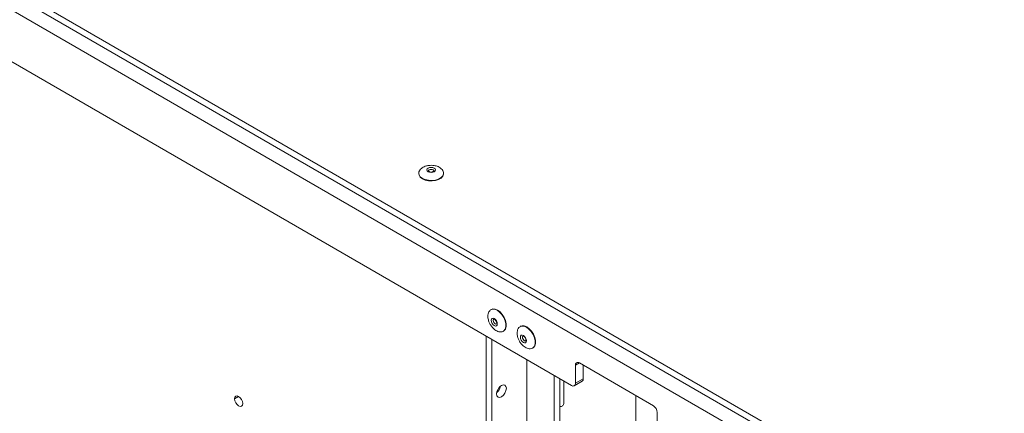
# Model space of a CAD drawing. Units: millimetres. Extents: x 73 to 10962, y 121 to 8899.
# Drawn here: x 8098 to 8455, y 7761 to 7904 of the extents above; entities that cross this region are included whole.
import ezdxf

# ---------------------------------------------------------------- set-up
doc = ezdxf.new("R2010")
doc.units = ezdxf.units.MM

msp = doc.modelspace()

# ---------------------------------------------------------------- linework, layer by layer
at = {"color": 7, "linetype": 'Continuous', "lineweight": 18}
for p, q in [((8552, 7651.4), (7788.22, 8092.33)), ((8552, 7648.96), (7788.22, 8089.88)), ((9281.77, 7221.95), (7822.3, 8064.49)), ((8298.19, 7770.98), (8066.2, 7904.91)), ((8242.71, 7847.93), (8242.71, 7847.77)), ((8251.71, 7847.93), (8251.7, 7848.01)), ((8251.71, 7847.77), (8251.71, 7847.93)), ((8269.07, 7798.56), (8268.93, 7798.48)), ((8279.67, 7792.44), (8279.53, 7792.35)), ((8267.15, 7788.9), (8267.15, 7757.14)), ((8269.27, 7755.91), (8269.27, 7787.68)), ((8273.43, 7790.68), (8273.57, 7790.76)), ((8284.03, 7784.56), (8284.17, 7784.64)), ((8281.92, 7744.44), (8281.92, 7780.37)), ((8299.6, 7778.33), (8299.6, 7771.8)), ((8327.89, 7763.64), (8301.02, 7779.15)), ((8302.43, 7778.33), (8302.43, 7773.43)), ((8291.82, 7630.95), (8291.82, 7774.66)), ((8293.95, 7629.72), (8293.95, 7773.43)), ((8299.6, 7771.8), (8302.43, 7773.43)), ((8295.36, 7764.64), (8295.36, 7772.62)), ((8299.19, 7770.88), (8302.02, 7772.52)), ((8175.79, 7766.14), (8175.79, 7766.15)), ((8321.52, 7767.31), (8321.52, 7688.1)), ((8178.76, 7764.44), (8178.76, 7764.43)), ((8293.95, 7763.42), (8294.2, 7763.35)), ((8329.3, 7754.66), (8329.3, 7761.19))]:
    msp.add_line(p, q, dxfattribs=at)
at = {"color": 8, "linetype": 'Continuous', "lineweight": 18}
for p, q in [((8301.02, 7779.15), (8299.6, 7778.33)), ((8175.79, 7766.15), (8177.27, 7767.01)), ((8175.79, 7766.14), (8177.28, 7767.01))]:
    msp.add_line(p, q, dxfattribs=at)
at = {"color": 7, "linetype": 'Continuous', "lineweight": 18, "flags": 128}
for points in [[(8248.31, 7849.8), (8248.65, 7849.51), (8248.77, 7849.16), (8248.65, 7848.81), (8248.31, 7848.52), (8247.8, 7848.32), (8247.21, 7848.26), (8246.61, 7848.32), (8246.1, 7848.52), (8245.76, 7848.81), (8245.64, 7849.16), (8245.76, 7849.51), (8246.1, 7849.8), (8246.61, 7849.99), (8247.21, 7850.06), (8247.8, 7849.99), (8248.31, 7849.8)], [(8242.71, 7847.77), (8242.81, 7847.22), (8243.26, 7846.53), (8244.02, 7845.93), (8245.05, 7845.49), (8246.25, 7845.23), (8247.53, 7845.18), (8248.78, 7845.34), (8249.9, 7845.69), (8250.81, 7846.21), (8251.42, 7846.86), (8251.69, 7847.59), (8251.71, 7847.77)], [(8273.57, 7790.76), (8273.72, 7790.87), (8274.21, 7791.46), (8274.47, 7792.32), (8274.47, 7793.37), (8274.21, 7794.52), (8273.72, 7795.68), (8273.04, 7796.76), (8272.21, 7797.67), (8271.32, 7798.34), (8270.42, 7798.7), (8269.6, 7798.75), (8269.07, 7798.56)], [(8270.12, 7792.69), (8269.69, 7793.03), (8269.33, 7793.51), (8269.09, 7794.07), (8269.01, 7794.61), (8269.09, 7795.05), (8269.33, 7795.32), (8269.69, 7795.39), (8270.12, 7795.25), (8270.54, 7794.9), (8270.9, 7794.42), (8271.14, 7793.87), (8271.22, 7793.33), (8271.14, 7792.89), (8270.9, 7792.61), (8270.54, 7792.54), (8270.12, 7792.69)], [(8284.17, 7784.64), (8284.33, 7784.74), (8284.82, 7785.34), (8285.07, 7786.2), (8285.07, 7787.24), (8284.82, 7788.39), (8284.33, 7789.56), (8283.64, 7790.64), (8282.82, 7791.55), (8281.92, 7792.21), (8281.03, 7792.58), (8280.2, 7792.62), (8279.67, 7792.44)], [(8280.72, 7786.57), (8280.3, 7786.91), (8279.94, 7787.39), (8279.7, 7787.95), (8279.62, 7788.48), (8279.7, 7788.92), (8279.94, 7789.2), (8280.3, 7789.27), (8280.72, 7789.12), (8281.15, 7788.78), (8281.5, 7788.3), (8281.74, 7787.74), (8281.83, 7787.2), (8281.74, 7786.76), (8281.5, 7786.49), (8281.15, 7786.42), (8280.72, 7786.57)], [(8270.96, 7767.92), (8271.1, 7768.78), (8271.48, 7769.66), (8272.06, 7770.43), (8272.73, 7770.98), (8273.41, 7771.21), (8273.98, 7771.1), (8274.37, 7770.66), (8274.5, 7769.96), (8274.37, 7769.1), (8273.98, 7768.22), (8273.41, 7767.44), (8272.73, 7766.9), (8272.06, 7766.66), (8271.48, 7766.77), (8271.1, 7767.21), (8270.96, 7767.92)], [(8175.79, 7766.15), (8175.9, 7766.74), (8176.22, 7767.11), (8176.7, 7767.21), (8177.27, 7767.01), (8177.84, 7766.55), (8178.32, 7765.9), (8178.64, 7765.16), (8178.76, 7764.44)], [(8178.76, 7764.43), (8178.64, 7763.84), (8178.32, 7763.47), (8177.84, 7763.37), (8177.27, 7763.57), (8176.7, 7764.03), (8176.22, 7764.68), (8175.9, 7765.42), (8175.79, 7766.14)], [(8294.2, 7763.35), (8294.37, 7763.32), (8294.56, 7763.37), (8294.76, 7763.49), (8294.95, 7763.67), (8295.12, 7763.89), (8295.25, 7764.14), (8295.33, 7764.4), (8295.36, 7764.64)]]:
    msp.add_lwpolyline(points, dxfattribs=at)
at = {"color": 8, "linetype": 'Continuous', "lineweight": 18, "flags": 128}
for points in [[(8248.21, 7848.76), (8248.13, 7848.98), (8247.91, 7849.16), (8247.59, 7849.29), (8247.21, 7849.33), (8246.82, 7849.29), (8246.5, 7849.16), (8246.28, 7848.98), (8246.21, 7848.75), (8246.21, 7848.75)], [(8242.71, 7847.91), (8242.81, 7847.38), (8243.26, 7846.69), (8244.02, 7846.1), (8245.05, 7845.65), (8246.25, 7845.4), (8247.53, 7845.34), (8248.78, 7845.5), (8249.9, 7845.85), (8250.81, 7846.38), (8251.42, 7847.03), (8251.69, 7847.75), (8251.71, 7847.93)], [(8273.41, 7790.67), (8273.58, 7790.78), (8274.07, 7791.38), (8274.33, 7792.24), (8274.33, 7793.28), (8274.07, 7794.43), (8273.58, 7795.6), (8272.9, 7796.68), (8272.07, 7797.59), (8271.18, 7798.25), (8270.28, 7798.62), (8269.46, 7798.66), (8268.88, 7798.45)], [(8269.97, 7795.04), (8269.97, 7795.04), (8269.81, 7794.86), (8269.76, 7794.58), (8269.81, 7794.23), (8269.97, 7793.88), (8270.2, 7793.57), (8270.47, 7793.35), (8270.74, 7793.26), (8270.97, 7793.3), (8270.97, 7793.3)], [(8284.02, 7784.55), (8284.19, 7784.66), (8284.68, 7785.26), (8284.93, 7786.12), (8284.93, 7787.16), (8284.68, 7788.31), (8284.19, 7789.47), (8283.5, 7790.55), (8282.68, 7791.46), (8281.78, 7792.13), (8280.89, 7792.5), (8280.06, 7792.54), (8279.49, 7792.33)], [(8280.57, 7788.91), (8280.57, 7788.91), (8280.42, 7788.74), (8280.37, 7788.45), (8280.42, 7788.11), (8280.57, 7787.76), (8280.8, 7787.45), (8281.07, 7787.23), (8281.34, 7787.14), (8281.57, 7787.18), (8281.58, 7787.18)]]:
    msp.add_lwpolyline(points, dxfattribs=at)
at = {"color": 7, "linetype": 'Continuous', "lineweight": 18}
for centre, radius, start, end in [((8300.46, 7778.47), 0.873, 50.7967, 189.214), ((8301.48, 7773.31), 0.959, 304.0564, 7.2558), ((8268.36, 7771.46), 4.04, 310.8942, 349.1112), ((8298.74, 7771.66), 0.873, 230.7967, 9.214), ((8326.23, 7761.05), 3.07, 2.6055, 57.3945)]:
    msp.add_arc(centre, radius, start, end, dxfattribs=at)
for points, knots in [([(9334.22, 6753.6), (9328.15, 6759.02), (9315.96, 6769.89), (9298.62, 6786.49), (9281.96, 6803.13), (9266.11, 6819.6), (9250.82, 6835.69), (9235.8, 6851.31), (9221.86, 6865.22), (9208.82, 6877.46), (9196.67, 6888.09), (9184.05, 6898.2), (9171.74, 6907.09), (9159.8, 6914.81), (9148.35, 6921.48), (9136.3, 6927.72), (9123.91, 6933.35), (9111.19, 6938.4), (9098.14, 6942.88), (9084.43, 6946.94), (9070.15, 6950.67), (9053.81, 6954.52), (9035.38, 6958.48), (9014.9, 6962.64), (8995.73, 6966.53), (8978.05, 6970.25), (8961.96, 6973.85), (8945.94, 6977.73), (8930.06, 6981.98), (8914.4, 6986.68), (8899.05, 6991.9), (8884.1, 6997.72), (8869.68, 7004.2), (8855.82, 7011.29), (8842.52, 7018.89), (8829.84, 7026.92), (8817.87, 7035.22), (8806.64, 7043.7), (8796.18, 7052.27), (8786.45, 7060.89), (8776.96, 7070), (8767.91, 7079.47), (8759.5, 7089.22), (8752.23, 7098.63), (8745.95, 7107.67), (8740.45, 7116.38), (8735.25, 7125.31), (8730.24, 7134.46), (8725.2, 7143.82), (8720.1, 7152.88), (8715.01, 7161.07), (8709.78, 7168.45), (8704.39, 7175.1), (8698.25, 7181.67), (8691.7, 7187.72), (8684.81, 7193.3), (8677.67, 7198.45), (8669.7, 7203.59), (8660.81, 7208.74), (8650.98, 7213.88), (8640.17, 7219.01), (8628.32, 7224.15), (8615.33, 7229.33), (8600.59, 7234.8), (8584.13, 7240.58), (8566.03, 7246.64), (8547.11, 7252.78), (8527.57, 7258.98), (8507.62, 7265.25), (8487.45, 7271.58), (8467.26, 7277.99), (8447.91, 7284.24), (8429.57, 7290.33), (8412.36, 7296.25), (8395.74, 7302.22), (8379.86, 7308.24), (8364.86, 7314.31), (8350.86, 7320.44), (8337.88, 7326.67), (8325.87, 7332.97), (8314.75, 7339.34), (8304.51, 7345.71), (8295.04, 7352.09), (8286.27, 7358.46), (8278.1, 7364.81), (8269.51, 7371.88), (8260.57, 7379.68), (8251.25, 7388.18), (8242.24, 7396.53), (8233.61, 7404.43), (8225.16, 7411.84), (8216.74, 7418.78), (8207.84, 7425.52), (8198.29, 7432.03), (8187.93, 7438.29), (8176.6, 7444.25), (8164.38, 7449.96), (8149.86, 7456.11), (8132.93, 7462.65), (8113.6, 7469.6), (8093.6, 7476.49), (8073.19, 7483.45), (8052.63, 7490.57), (8033.65, 7497.44), (8016.4, 7504.08), (8000.96, 7510.46), (7986, 7517.18), (7971.67, 7524.3), (7958.08, 7531.87), (7944.98, 7540.21), (7932.35, 7549.31), (7920.13, 7559.19), (7908.51, 7569.57), (7897.33, 7580.39), (7886.43, 7591.64), (7875.64, 7603.28), (7864.44, 7615.69), (7852.65, 7628.87), (7840.05, 7642.79), (7826.77, 7657.02), (7812.6, 7671.51), (7798.23, 7685.36), (7783.64, 7698.54), (7768.9, 7711.01), (7753.06, 7723.5), (7736.23, 7735.92), (7718.56, 7748.16), (7701.54, 7759.22), (7685.43, 7769.09), (7670.47, 7777.78), (7655.4, 7786.03), (7640.3, 7793.8), (7625.27, 7801), (7610.99, 7807.31), (7597.56, 7812.73), (7585.05, 7817.32), (7572.76, 7821.32), (7560.77, 7824.84), (7547.93, 7828.31), (7534.3, 7831.78), (7519.94, 7835.41), (7504.66, 7839.58), (7488.64, 7844.56), (7472.01, 7850.42), (7456.25, 7856.7), (7440.38, 7863.77), (7424.48, 7871.7), (7408.66, 7880.55), (7393.73, 7889.82), (7379.59, 7899.47), (7366.12, 7909.44), (7357.65, 7916.31), (7353.4, 7919.75)], [0, 0, 0, 0, 0.011502, 0.023106, 0.034592, 0.045807, 0.05673, 0.067354, 0.077676, 0.085418, 0.092986, 0.100394, 0.107658, 0.113285, 0.118859, 0.124405, 0.12995, 0.135096, 0.140298, 0.145582, 0.150962, 0.15644, 0.163758, 0.171223, 0.178812, 0.184688, 0.190612, 0.19658, 0.202589, 0.208642, 0.214752, 0.220936, 0.227206, 0.23357, 0.240003, 0.246474, 0.252948, 0.259273, 0.265523, 0.271657, 0.277633, 0.284477, 0.290959, 0.297067, 0.302849, 0.30835, 0.313613, 0.319653, 0.325466, 0.331112, 0.336655, 0.340985, 0.345337, 0.349757, 0.354299, 0.358061, 0.361972, 0.366066, 0.370378, 0.374944, 0.379712, 0.384794, 0.390217, 0.395966, 0.402851, 0.410058, 0.417529, 0.425205, 0.433026, 0.440933, 0.448864, 0.45676, 0.463771, 0.470664, 0.477399, 0.483935, 0.490236, 0.49627, 0.502028, 0.507622, 0.512988, 0.518153, 0.52314, 0.527973, 0.532671, 0.537252, 0.543386, 0.549361, 0.555205, 0.560948, 0.566013, 0.571045, 0.576071, 0.581128, 0.586259, 0.591512, 0.596908, 0.602451, 0.610058, 0.617889, 0.625904, 0.634059, 0.642308, 0.650607, 0.657138, 0.663662, 0.67017, 0.676659, 0.683134, 0.689612, 0.696728, 0.703938, 0.711275, 0.718765, 0.726428, 0.734276, 0.74232, 0.751404, 0.760745, 0.770354, 0.780244, 0.790434, 0.79917, 0.808148, 0.817375, 0.826788, 0.836293, 0.845794, 0.853197, 0.860494, 0.867643, 0.874599, 0.881322, 0.887771, 0.893114, 0.898202, 0.903032, 0.907642, 0.912066, 0.917631, 0.922993, 0.928211, 0.935041, 0.941722, 0.948283, 0.954752, 0.962366, 0.969918, 0.977437, 0.984946, 0.992463, 1, 1, 1, 1]), ([(9334.22, 6737.44), (9328.15, 6742.85), (9315.96, 6753.72), (9298.62, 6770.32), (9281.96, 6786.96), (9266.11, 6803.43), (9250.82, 6819.53), (9235.8, 6835.14), (9221.86, 6849.06), (9208.82, 6861.29), (9196.67, 6871.92), (9184.05, 6882.03), (9171.74, 6890.92), (9159.8, 6898.65), (9148.35, 6905.31), (9136.3, 6911.55), (9123.91, 6917.19), (9111.19, 6922.24), (9098.14, 6926.71), (9084.43, 6930.77), (9070.15, 6934.5), (9053.81, 6938.35), (9035.38, 6942.31), (9014.9, 6946.48), (8995.73, 6950.36), (8978.05, 6954.08), (8961.96, 6957.68), (8945.94, 6961.56), (8930.06, 6965.81), (8914.4, 6970.51), (8899.05, 6975.73), (8884.1, 6981.55), (8869.68, 6988.04), (8855.82, 6995.12), (8842.52, 7002.73), (8829.84, 7010.75), (8817.87, 7019.05), (8806.64, 7027.53), (8796.18, 7036.1), (8786.45, 7044.73), (8776.96, 7053.83), (8767.91, 7063.3), (8759.5, 7073.05), (8752.23, 7082.46), (8745.95, 7091.5), (8740.45, 7100.22), (8735.25, 7109.14), (8730.24, 7118.29), (8725.2, 7127.65), (8720.1, 7136.71), (8715.01, 7144.9), (8709.78, 7152.28), (8704.39, 7158.93), (8698.25, 7165.5), (8691.7, 7171.55), (8684.81, 7177.13), (8677.67, 7182.28), (8669.7, 7187.42), (8660.81, 7192.58), (8650.98, 7197.71), (8640.17, 7202.84), (8628.32, 7207.99), (8615.33, 7213.16), (8600.59, 7218.64), (8584.13, 7224.41), (8566.03, 7230.47), (8547.11, 7236.61), (8527.57, 7242.81), (8507.62, 7249.08), (8487.45, 7255.42), (8467.26, 7261.82), (8447.91, 7268.07), (8429.57, 7274.16), (8412.36, 7280.08), (8395.74, 7286.05), (8379.86, 7292.07), (8364.86, 7298.14), (8350.86, 7304.27), (8337.88, 7310.5), (8325.87, 7316.8), (8314.75, 7323.17), (8304.51, 7329.55), (8295.04, 7335.92), (8286.27, 7342.29), (8278.1, 7348.64), (8269.51, 7355.71), (8260.57, 7363.51), (8251.25, 7372.01), (8242.24, 7380.37), (8233.61, 7388.26), (8225.16, 7395.67), (8216.74, 7402.62), (8207.84, 7409.35), (8198.29, 7415.86), (8187.93, 7422.12), (8176.6, 7428.08), (8164.38, 7433.79), (8149.86, 7439.94), (8132.93, 7446.48), (8113.6, 7453.43), (8093.6, 7460.32), (8073.19, 7467.28), (8052.63, 7474.4), (8033.65, 7481.27), (8016.4, 7487.92), (8000.96, 7494.29), (7986, 7501.02), (7971.67, 7508.13), (7958.08, 7515.71), (7944.98, 7524.04), (7932.35, 7533.14), (7920.13, 7543.03), (7908.51, 7553.4), (7897.33, 7564.22), (7886.43, 7575.47), (7875.64, 7587.11), (7864.44, 7599.52), (7852.65, 7612.7), (7840.05, 7626.62), (7826.77, 7640.85), (7812.6, 7655.34), (7798.23, 7669.19), (7783.64, 7682.37), (7768.9, 7694.84), (7753.06, 7707.33), (7736.23, 7719.76), (7718.56, 7731.99), (7701.54, 7743.05), (7685.43, 7752.93), (7670.47, 7761.61), (7655.4, 7769.87), (7640.3, 7777.63), (7625.27, 7784.84), (7610.99, 7791.14), (7597.56, 7796.57), (7585.05, 7801.15), (7572.76, 7805.15), (7560.77, 7808.67), (7547.93, 7812.15), (7534.3, 7815.62), (7519.94, 7819.25), (7504.66, 7823.42), (7488.64, 7828.39), (7472.01, 7834.26), (7456.25, 7840.53), (7440.38, 7847.6), (7424.48, 7855.53), (7408.66, 7864.38), (7393.73, 7873.65), (7379.59, 7883.3), (7366.12, 7893.27), (7357.65, 7900.14), (7353.4, 7903.59)], [0, 0, 0, 0, 0.011502, 0.023106, 0.034592, 0.045807, 0.05673, 0.067354, 0.077676, 0.085418, 0.092986, 0.100394, 0.107658, 0.113285, 0.118859, 0.124405, 0.12995, 0.135096, 0.140298, 0.145582, 0.150962, 0.15644, 0.163758, 0.171223, 0.178812, 0.184688, 0.190612, 0.19658, 0.202589, 0.208642, 0.214752, 0.220936, 0.227206, 0.23357, 0.240003, 0.246474, 0.252948, 0.259273, 0.265523, 0.271657, 0.277633, 0.284477, 0.290959, 0.297067, 0.302849, 0.30835, 0.313613, 0.319653, 0.325466, 0.331112, 0.336655, 0.340985, 0.345337, 0.349757, 0.354299, 0.358061, 0.361972, 0.366066, 0.370378, 0.374944, 0.379712, 0.384794, 0.390217, 0.395966, 0.402851, 0.410058, 0.417529, 0.425205, 0.433026, 0.440933, 0.448864, 0.45676, 0.463771, 0.470664, 0.477399, 0.483935, 0.490236, 0.49627, 0.502028, 0.507622, 0.512988, 0.518153, 0.52314, 0.527973, 0.532671, 0.537252, 0.543386, 0.549361, 0.555205, 0.560948, 0.566013, 0.571045, 0.576071, 0.581128, 0.586259, 0.591512, 0.596908, 0.602451, 0.610058, 0.617889, 0.625904, 0.634059, 0.642308, 0.650607, 0.657138, 0.663662, 0.67017, 0.676659, 0.683134, 0.689612, 0.696728, 0.703938, 0.711275, 0.718765, 0.726428, 0.734276, 0.74232, 0.751404, 0.760745, 0.770354, 0.780244, 0.790434, 0.79917, 0.808148, 0.817375, 0.826788, 0.836293, 0.845794, 0.853197, 0.860494, 0.867643, 0.874599, 0.881322, 0.887771, 0.893114, 0.898202, 0.903032, 0.907642, 0.912066, 0.917631, 0.922993, 0.928211, 0.935041, 0.941722, 0.948283, 0.954752, 0.962366, 0.969918, 0.977437, 0.984946, 0.992463, 1, 1, 1, 1]), ([(9334.22, 6737.44), (9328.15, 6742.86), (9315.96, 6753.73), (9298.62, 6770.33), (9281.96, 6786.97), (9266.11, 6803.44), (9250.82, 6819.53), (9235.8, 6835.15), (9221.86, 6849.06), (9208.82, 6861.3), (9196.67, 6871.93), (9184.05, 6882.04), (9171.74, 6890.93), (9159.8, 6898.65), (9148.35, 6905.32), (9136.3, 6911.56), (9123.91, 6917.19), (9111.19, 6922.24), (9098.14, 6926.72), (9084.43, 6930.78), (9070.15, 6934.51), (9053.81, 6938.36), (9035.38, 6942.32), (9014.9, 6946.49), (8995.73, 6950.37), (8978.05, 6954.09), (8961.96, 6957.69), (8945.94, 6961.57), (8930.06, 6965.82), (8914.4, 6970.52), (8899.05, 6975.74), (8884.1, 6981.56), (8869.68, 6988.05), (8855.82, 6995.13), (8842.52, 7002.73), (8829.84, 7010.76), (8817.87, 7019.06), (8806.64, 7027.54), (8796.18, 7036.11), (8786.45, 7044.74), (8776.96, 7053.84), (8767.91, 7063.31), (8759.5, 7073.06), (8752.23, 7082.47), (8745.95, 7091.51), (8740.45, 7100.22), (8735.25, 7109.15), (8730.24, 7118.3), (8725.2, 7127.66), (8720.1, 7136.72), (8715.01, 7144.91), (8709.78, 7152.29), (8704.39, 7158.94), (8698.25, 7165.51), (8691.7, 7171.56), (8684.81, 7177.14), (8677.67, 7182.29), (8669.7, 7187.43), (8660.81, 7192.58), (8650.98, 7197.72), (8640.17, 7202.85), (8628.32, 7208), (8615.33, 7213.17), (8600.59, 7218.65), (8584.13, 7224.42), (8566.03, 7230.48), (8547.11, 7236.62), (8527.57, 7242.82), (8507.62, 7249.09), (8487.45, 7255.42), (8467.26, 7261.83), (8447.91, 7268.08), (8429.57, 7274.17), (8412.36, 7280.09), (8395.74, 7286.06), (8379.86, 7292.08), (8364.86, 7298.15), (8350.86, 7304.28), (8337.88, 7310.51), (8325.87, 7316.81), (8314.75, 7323.18), (8304.51, 7329.55), (8295.04, 7335.93), (8286.27, 7342.3), (8278.1, 7348.65), (8269.51, 7355.72), (8260.57, 7363.52), (8251.25, 7372.02), (8242.24, 7380.37), (8233.61, 7388.27), (8225.16, 7395.68), (8216.74, 7402.62), (8207.84, 7409.36), (8198.29, 7415.87), (8187.93, 7422.13), (8176.6, 7428.09), (8164.38, 7433.8), (8149.86, 7439.95), (8132.93, 7446.49), (8113.6, 7453.44), (8093.6, 7460.33), (8073.19, 7467.29), (8052.63, 7474.41), (8033.65, 7481.28), (8016.4, 7487.92), (8000.96, 7494.3), (7986, 7501.02), (7971.67, 7508.14), (7958.08, 7515.71), (7944.98, 7524.05), (7932.35, 7533.15), (7920.13, 7543.03), (7908.51, 7553.41), (7897.33, 7564.23), (7886.43, 7575.48), (7875.64, 7587.12), (7864.44, 7599.53), (7852.65, 7612.71), (7840.05, 7626.63), (7826.77, 7640.86), (7812.6, 7655.35), (7798.23, 7669.2), (7783.64, 7682.38), (7768.9, 7694.85), (7753.06, 7707.34), (7736.23, 7719.76), (7718.56, 7732), (7701.54, 7743.06), (7685.43, 7752.94), (7670.47, 7761.62), (7655.4, 7769.87), (7640.3, 7777.64), (7625.27, 7784.84), (7610.99, 7791.15), (7597.56, 7796.58), (7585.05, 7801.16), (7572.76, 7805.16), (7560.77, 7808.68), (7547.93, 7812.15), (7534.3, 7815.62), (7519.94, 7819.25), (7504.66, 7823.42), (7488.64, 7828.4), (7472.01, 7834.26), (7456.25, 7840.54), (7440.38, 7847.61), (7424.48, 7855.54), (7408.66, 7864.39), (7393.73, 7873.66), (7379.59, 7883.31), (7366.12, 7893.28), (7357.65, 7900.15), (7353.4, 7903.59)], [0, 0, 0, 0, 0.011502, 0.023106, 0.034592, 0.045807, 0.05673, 0.067354, 0.077676, 0.085418, 0.092986, 0.100394, 0.107658, 0.113285, 0.118859, 0.124405, 0.12995, 0.135096, 0.140298, 0.145582, 0.150962, 0.15644, 0.163758, 0.171223, 0.178812, 0.184688, 0.190612, 0.19658, 0.202589, 0.208642, 0.214752, 0.220936, 0.227206, 0.23357, 0.240003, 0.246474, 0.252948, 0.259273, 0.265523, 0.271657, 0.277633, 0.284477, 0.290959, 0.297067, 0.302849, 0.30835, 0.313613, 0.319653, 0.325466, 0.331112, 0.336655, 0.340985, 0.345337, 0.349757, 0.354299, 0.358061, 0.361972, 0.366066, 0.370378, 0.374944, 0.379712, 0.384794, 0.390217, 0.395966, 0.402851, 0.410058, 0.417529, 0.425205, 0.433026, 0.440933, 0.448864, 0.45676, 0.463771, 0.470664, 0.477399, 0.483935, 0.490236, 0.49627, 0.502028, 0.507622, 0.512988, 0.518153, 0.52314, 0.527973, 0.532671, 0.537252, 0.543386, 0.549361, 0.555205, 0.560948, 0.566013, 0.571045, 0.576071, 0.581128, 0.586259, 0.591512, 0.596908, 0.602451, 0.610058, 0.617889, 0.625904, 0.634059, 0.642308, 0.650607, 0.657138, 0.663662, 0.67017, 0.676659, 0.683134, 0.689612, 0.696728, 0.703938, 0.711275, 0.718765, 0.726428, 0.734276, 0.74232, 0.751404, 0.760745, 0.770354, 0.780244, 0.790434, 0.79917, 0.808148, 0.817375, 0.826788, 0.836293, 0.845794, 0.853197, 0.860494, 0.867643, 0.874599, 0.881322, 0.887771, 0.893114, 0.898202, 0.903032, 0.907642, 0.912066, 0.917631, 0.922993, 0.928211, 0.935041, 0.941722, 0.948283, 0.954752, 0.962366, 0.969918, 0.977437, 0.984946, 0.992463, 1, 1, 1, 1]), ([(9334.22, 6737.27), (9328.15, 6742.68), (9315.96, 6753.55), (9298.62, 6770.16), (9281.96, 6786.8), (9266.11, 6803.27), (9250.82, 6819.36), (9235.8, 6834.98), (9221.86, 6848.89), (9208.82, 6861.13), (9196.67, 6871.76), (9184.05, 6881.87), (9171.74, 6890.76), (9159.8, 6898.48), (9148.35, 6905.15), (9136.3, 6911.39), (9123.91, 6917.02), (9111.19, 6922.07), (9098.14, 6926.55), (9084.43, 6930.61), (9070.15, 6934.34), (9053.81, 6938.18), (9035.38, 6942.15), (9014.9, 6946.31), (8995.73, 6950.2), (8978.05, 6953.92), (8961.96, 6957.52), (8945.94, 6961.4), (8930.06, 6965.65), (8914.4, 6970.34), (8899.05, 6975.57), (8884.1, 6981.39), (8869.68, 6987.87), (8855.82, 6994.96), (8842.52, 7002.56), (8829.84, 7010.58), (8817.87, 7018.89), (8806.64, 7027.37), (8796.18, 7035.94), (8786.45, 7044.56), (8776.96, 7053.67), (8767.91, 7063.14), (8759.5, 7072.89), (8752.23, 7082.3), (8745.95, 7091.34), (8740.45, 7100.05), (8735.25, 7108.98), (8730.24, 7118.12), (8725.2, 7127.49), (8720.1, 7136.55), (8715.01, 7144.74), (8709.78, 7152.11), (8704.39, 7158.77), (8698.25, 7165.34), (8691.7, 7171.39), (8684.81, 7176.97), (8677.67, 7182.12), (8669.7, 7187.26), (8660.81, 7192.41), (8650.98, 7197.55), (8640.17, 7202.68), (8628.32, 7207.82), (8615.33, 7213), (8600.59, 7218.47), (8584.13, 7224.25), (8566.03, 7230.31), (8547.11, 7236.44), (8527.57, 7242.65), (8507.62, 7248.92), (8487.45, 7255.25), (8467.26, 7261.66), (8447.91, 7267.91), (8429.57, 7274), (8412.36, 7279.92), (8395.74, 7285.89), (8379.86, 7291.91), (8364.86, 7297.98), (8350.86, 7304.11), (8337.88, 7310.34), (8325.87, 7316.64), (8314.75, 7323.01), (8304.51, 7329.38), (8295.04, 7335.76), (8286.27, 7342.13), (8278.1, 7348.48), (8269.51, 7355.55), (8260.57, 7363.35), (8251.25, 7371.85), (8242.24, 7380.2), (8233.61, 7388.1), (8225.16, 7395.51), (8216.74, 7402.45), (8207.84, 7409.19), (8198.29, 7415.7), (8187.93, 7421.96), (8176.6, 7427.92), (8164.38, 7433.63), (8149.86, 7439.78), (8132.93, 7446.32), (8113.6, 7453.26), (8093.6, 7460.16), (8073.19, 7467.12), (8052.63, 7474.24), (8033.65, 7481.11), (8016.4, 7487.75), (8000.96, 7494.13), (7986, 7500.85), (7971.67, 7507.97), (7958.08, 7515.54), (7944.98, 7523.88), (7932.35, 7532.98), (7920.13, 7542.86), (7908.51, 7553.23), (7897.33, 7564.06), (7886.43, 7575.31), (7875.64, 7586.95), (7864.44, 7599.36), (7852.65, 7612.54), (7840.05, 7626.46), (7826.77, 7640.69), (7812.6, 7655.18), (7798.23, 7669.03), (7783.64, 7682.21), (7768.9, 7694.68), (7753.06, 7707.17), (7736.23, 7719.59), (7718.56, 7731.83), (7701.54, 7742.89), (7685.43, 7752.76), (7670.47, 7761.45), (7655.4, 7769.7), (7640.3, 7777.47), (7625.27, 7784.67), (7610.99, 7790.98), (7597.56, 7796.4), (7585.05, 7800.99), (7572.76, 7804.99), (7560.77, 7808.51), (7547.93, 7811.98), (7534.3, 7815.45), (7519.94, 7819.08), (7504.66, 7823.25), (7488.64, 7828.22), (7472.01, 7834.09), (7456.25, 7840.37), (7440.38, 7847.44), (7424.48, 7855.37), (7408.66, 7864.22), (7393.73, 7873.49), (7379.59, 7883.14), (7366.12, 7893.11), (7357.65, 7899.98), (7353.4, 7903.42)], [0, 0, 0, 0, 0.011502, 0.023106, 0.034592, 0.045807, 0.05673, 0.067354, 0.077676, 0.085418, 0.092986, 0.100394, 0.107658, 0.113285, 0.118859, 0.124405, 0.12995, 0.135096, 0.140298, 0.145582, 0.150962, 0.15644, 0.163758, 0.171223, 0.178812, 0.184688, 0.190612, 0.19658, 0.202589, 0.208642, 0.214752, 0.220936, 0.227206, 0.23357, 0.240003, 0.246474, 0.252948, 0.259273, 0.265523, 0.271657, 0.277633, 0.284477, 0.290959, 0.297067, 0.302849, 0.30835, 0.313613, 0.319653, 0.325466, 0.331112, 0.336655, 0.340985, 0.345337, 0.349757, 0.354299, 0.358061, 0.361972, 0.366066, 0.370378, 0.374944, 0.379712, 0.384794, 0.390217, 0.395966, 0.402851, 0.410058, 0.417529, 0.425205, 0.433026, 0.440933, 0.448864, 0.45676, 0.463771, 0.470664, 0.477399, 0.483935, 0.490236, 0.49627, 0.502028, 0.507622, 0.512988, 0.518153, 0.52314, 0.527973, 0.532671, 0.537252, 0.543386, 0.549361, 0.555205, 0.560948, 0.566013, 0.571045, 0.576071, 0.581128, 0.586259, 0.591512, 0.596908, 0.602451, 0.610058, 0.617889, 0.625904, 0.634059, 0.642308, 0.650607, 0.657138, 0.663662, 0.67017, 0.676659, 0.683134, 0.689612, 0.696728, 0.703938, 0.711275, 0.718765, 0.726428, 0.734276, 0.74232, 0.751404, 0.760745, 0.770354, 0.780244, 0.790434, 0.79917, 0.808148, 0.817375, 0.826788, 0.836293, 0.845794, 0.853197, 0.860494, 0.867643, 0.874599, 0.881322, 0.887771, 0.893114, 0.898202, 0.903032, 0.907642, 0.912066, 0.917631, 0.922993, 0.928211, 0.935041, 0.941722, 0.948283, 0.954752, 0.962366, 0.969918, 0.977437, 0.984946, 0.992463, 1, 1, 1, 1]), ([(8247.21, 7850.84), (8246.78, 7850.82), (8246.19, 7850.79), (8245.34, 7850.59), (8244.66, 7850.35), (8243.93, 7849.96), (8243.3, 7849.44), (8242.88, 7848.8), (8242.68, 7848.27), (8242.72, 7847.97), (8242.73, 7847.91)], [0, 0, 0, 0, 0.186259, 0.263656, 0.391374, 0.524241, 0.665647, 0.812185, 0.963602, 1, 1, 1, 1]), ([(8248.2, 7848.75), (8248.21, 7848.75), (8248.21, 7848.74), (8248.08, 7848.6), (8247.84, 7848.48), (8247.52, 7848.4), (8247.14, 7848.38), (8246.76, 7848.42), (8246.52, 7848.51), (8246.36, 7848.59), (8246.25, 7848.68), (8246.2, 7848.75), (8246.2, 7848.75), (8246.21, 7848.75)], [0, 0, 0, 0, 0.133277, 0.225427, 0.317823, 0.413596, 0.515589, 0.620481, 0.72345, 0.752137, 0.825712, 0.916121, 1, 1, 1, 1]), ([(8251.67, 7848.03), (8251.66, 7848.2), (8251.63, 7848.65), (8251.23, 7849.31), (8250.56, 7849.92), (8249.79, 7850.34), (8249.02, 7850.61), (8248.18, 7850.8), (8247.57, 7850.83), (8247.21, 7850.84)], [0, 0, 0, 0, 0.110173, 0.284718, 0.444798, 0.603491, 0.721706, 0.834377, 1, 1, 1, 1]), ([(8268.89, 7798.42), (8268.73, 7798.31), (8268.35, 7798.06), (8267.98, 7797.38), (8267.78, 7796.49), (8267.8, 7795.61), (8267.95, 7794.81), (8268.21, 7793.99), (8268.49, 7793.45), (8268.66, 7793.13)], [0, 0, 0, 0, 0.1160063, 0.2894063, 0.4484331, 0.6060818, 0.7235238, 0.8354475, 1, 1, 1, 1]), ([(8269.97, 7795.04), (8269.97, 7795.04), (8269.97, 7795.05), (8270.12, 7795.02), (8270.2, 7794.97), (8270.22, 7794.96)], [0, 0, 0, 0, 0.5449216, 0.896194, 1, 1, 1, 1]), ([(8270.22, 7794.96), (8270.27, 7794.92), (8270.4, 7794.84), (8270.62, 7794.61), (8270.83, 7794.29), (8270.98, 7793.94), (8271.04, 7793.62), (8271.02, 7793.4), (8270.97, 7793.3), (8270.97, 7793.3), (8270.97, 7793.3)], [0, 0, 0, 0, 0.098838, 0.225932, 0.361517, 0.500727, 0.637142, 0.752376, 0.873568, 1, 1, 1, 1]), ([(8268.66, 7793.13), (8268.89, 7792.77), (8269.21, 7792.27), (8269.8, 7791.64), (8270.35, 7791.16), (8271.06, 7790.73), (8271.82, 7790.45), (8272.59, 7790.4), (8273.14, 7790.48), (8273.36, 7790.66), (8273.4, 7790.69)], [0, 0, 0, 0, 0.188031, 0.266163, 0.395097, 0.529228, 0.671981, 0.819918, 0.972781, 1, 1, 1, 1]), ([(8279.49, 7792.29), (8279.34, 7792.19), (8278.95, 7791.94), (8278.59, 7791.25), (8278.39, 7790.37), (8278.41, 7789.49), (8278.56, 7788.69), (8278.81, 7787.87), (8279.1, 7787.33), (8279.26, 7787)], [0, 0, 0, 0, 0.116006, 0.289406, 0.448433, 0.606082, 0.723524, 0.835447, 1, 1, 1, 1]), ([(8280.57, 7788.91), (8280.58, 7788.92), (8280.58, 7788.93), (8280.72, 7788.89), (8280.8, 7788.85), (8280.82, 7788.84)], [0, 0, 0, 0, 0.5449216, 0.896194, 1, 1, 1, 1]), ([(8280.82, 7788.84), (8280.88, 7788.8), (8281.01, 7788.72), (8281.23, 7788.48), (8281.44, 7788.17), (8281.58, 7787.81), (8281.64, 7787.5), (8281.63, 7787.28), (8281.58, 7787.18), (8281.57, 7787.18), (8281.57, 7787.18)], [0, 0, 0, 0, 0.098838, 0.225932, 0.361517, 0.500727, 0.637142, 0.752376, 0.873568, 1, 1, 1, 1]), ([(8279.26, 7787), (8279.49, 7786.65), (8279.82, 7786.15), (8280.41, 7785.51), (8280.96, 7785.04), (8281.67, 7784.61), (8282.43, 7784.32), (8283.19, 7784.28), (8283.75, 7784.36), (8283.97, 7784.54), (8284.01, 7784.57)], [0, 0, 0, 0, 0.188031, 0.266163, 0.395097, 0.529228, 0.671981, 0.819918, 0.972781, 1, 1, 1, 1])]:
    msp.add_open_spline(points, degree=3, knots=knots, dxfattribs=at)

doc.saveas('drawing.dxf')
